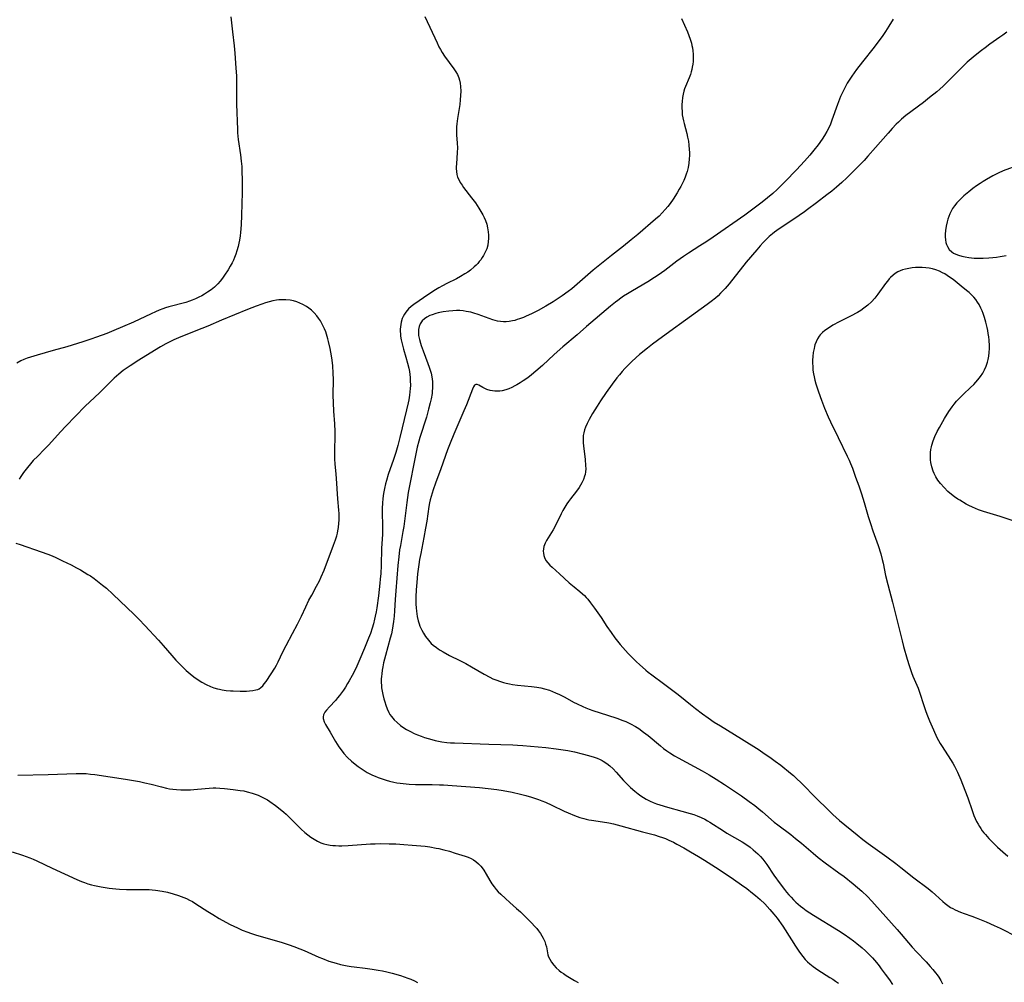
# Model space of a CAD drawing. Units: inches. Extents: x 2098702 to 2104108, y 164897 to 170378.
# Drawn here: x 2100609 to 2100817, y 166629 to 166832 of the extents above; entities that cross this region are included whole.
import ezdxf

# ---------------------------------------------------------------- set-up
doc = ezdxf.new("R2010")
doc.units = ezdxf.units.IN
doc.header["$MEASUREMENT"] = 0
doc.layers.add('c_07_T15S_R20E', color=199, linetype='Continuous')

msp = doc.modelspace()

# ---------------------------------------------------------------- linework, layer by layer
at = {"layer": 'c_07_T15S_R20E'}
for points in [[(2100653.94, 166832.6, 994), (2100654.29, 166829.47, 994), (2100654.66, 166826.53, 994), (2100654.8, 166824.97, 994), (2100655.02, 166821.81, 994), (2100655.11, 166820.15, 994), (2100655.14, 166818.62, 994), (2100655.12, 166815.62, 994), (2100655.13, 166814.17, 994), (2100655.32, 166808.88, 994), (2100655.36, 166808.18, 994), (2100655.51, 166806.77, 994), (2100655.96, 166803.52, 994), (2100656.13, 166802.14, 994), (2100656.22, 166801.03, 994), (2100656.28, 166800.15, 994), (2100656.34, 166798.12, 994), (2100656.35, 166796.68, 994), (2100656.34, 166795.59, 994), (2100656.19, 166790.78, 994), (2100656.09, 166788.75, 994), (2100655.95, 166787.13, 994), (2100655.87, 166786.43, 994), (2100655.74, 166785.53, 994), (2100655.61, 166784.86, 994), (2100655.47, 166784.19, 994), (2100655.23, 166783.28, 994), (2100654.99, 166782.54, 994), (2100654.72, 166781.82, 994), (2100654.49, 166781.29, 994), (2100654.22, 166780.75, 994), (2100653.8, 166779.99, 994), (2100653.34, 166779.26, 994), (2100652.56, 166778.09, 994), (2100652.16, 166777.52, 994), (2100651.68, 166776.89, 994), (2100651.17, 166776.28, 994), (2100650.76, 166775.86, 994), (2100650.49, 166775.6, 994), (2100649.79, 166775.04, 994), (2100649.04, 166774.53, 994), (2100648.38, 166774.13, 994), (2100647.78, 166773.79, 994), (2100647.16, 166773.48, 994), (2100646.46, 166773.15, 994), (2100645.75, 166772.84, 994), (2100645.21, 166772.64, 994), (2100644.41, 166772.38, 994), (2100640.86, 166771.42, 994), (2100640.16, 166771.2, 994), (2100639.56, 166771, 994), (2100638.81, 166770.71, 994), (2100638.06, 166770.41, 994), (2100637.14, 166770, 994), (2100633.36, 166768.23, 994), (2100631.07, 166767.21, 994), (2100629.26, 166766.45, 994), (2100627.76, 166765.85, 994), (2100625.57, 166765.04, 994), (2100624.39, 166764.63, 994), (2100622.71, 166764.08, 994), (2100619.34, 166763.03, 994), (2100616.47, 166762.2, 994), (2100613.03, 166761.27, 994), (2100611.64, 166760.84, 994), (2100610.95, 166760.59, 994), (2100610.27, 166760.31, 994), (2100609.6, 166760.02, 994), (2100608.77, 166759.59, 994)], [(2100694.84, 166832.72, 992), (2100697.44, 166827.13, 992), (2100697.85, 166826.32, 992), (2100698.18, 166825.7, 992), (2100698.54, 166825.09, 992), (2100699.03, 166824.35, 992), (2100701.01, 166821.63, 992), (2100701.41, 166821.03, 992), (2100701.77, 166820.43, 992), (2100701.93, 166820.12, 992), (2100702.08, 166819.75, 992), (2100702.22, 166819.28, 992), (2100702.35, 166818.61, 992), (2100702.42, 166817.93, 992), (2100702.44, 166816.94, 992), (2100702.41, 166816.05, 992), (2100702.34, 166815.14, 992), (2100702.23, 166814.15, 992), (2100701.74, 166811.14, 992), (2100701.62, 166810.06, 992), (2100701.57, 166809.44, 992), (2100701.55, 166808.83, 992), (2100701.57, 166807.72, 992), (2100701.7, 166805.94, 992), (2100701.75, 166804.99, 992), (2100701.72, 166804, 992), (2100701.53, 166801.59, 992), (2100701.5, 166800.98, 992), (2100701.49, 166800.65, 992), (2100701.53, 166800, 992), (2100701.63, 166799.37, 992), (2100701.8, 166798.81, 992), (2100702.03, 166798.27, 992), (2100702.36, 166797.67, 992), (2100702.73, 166797.08, 992), (2100703.06, 166796.63, 992), (2100704.74, 166794.46, 992), (2100705.53, 166793.38, 992), (2100706.24, 166792.27, 992), (2100707.08, 166790.85, 992), (2100707.38, 166790.3, 992), (2100707.69, 166789.63, 992), (2100707.94, 166788.87, 992), (2100708.12, 166788.08, 992), (2100708.24, 166787.27, 992), (2100708.29, 166786.58, 992), (2100708.31, 166785.89, 992), (2100708.27, 166785.21, 992), (2100708.15, 166784.42, 992), (2100707.93, 166783.66, 992), (2100707.63, 166782.96, 992), (2100707.27, 166782.29, 992), (2100706.98, 166781.82, 992), (2100706.66, 166781.36, 992), (2100706.36, 166780.98, 992), (2100706.04, 166780.61, 992), (2100705.67, 166780.22, 992), (2100705.29, 166779.86, 992), (2100704.51, 166779.21, 992), (2100703.93, 166778.79, 992), (2100703.34, 166778.39, 992), (2100702.39, 166777.82, 992), (2100701.57, 166777.38, 992), (2100699.52, 166776.35, 992), (2100698.59, 166775.87, 992), (2100697.85, 166775.46, 992), (2100697.13, 166775.02, 992), (2100695.71, 166774.09, 992), (2100692.56, 166771.94, 992), (2100691.96, 166771.49, 992), (2100691.42, 166771.01, 992), (2100690.86, 166770.35, 992), (2100690.57, 166769.91, 992), (2100690.32, 166769.44, 992), (2100690.12, 166768.95, 992), (2100689.89, 166768.21, 992), (2100689.8, 166767.74, 992), (2100689.73, 166767.26, 992), (2100689.69, 166766.75, 992), (2100689.69, 166766.23, 992), (2100689.71, 166765.75, 992), (2100689.77, 166765.28, 992), (2100689.91, 166764.45, 992), (2100690.09, 166763.62, 992), (2100690.38, 166762.54, 992), (2100690.88, 166760.81, 992), (2100691.22, 166759.58, 992), (2100691.48, 166758.49, 992), (2100691.61, 166757.82, 992), (2100691.71, 166757.14, 992), (2100691.77, 166756.53, 992), (2100691.81, 166755.91, 992), (2100691.82, 166754.83, 992), (2100691.79, 166754.2, 992), (2100691.72, 166753.52, 992), (2100691.64, 166752.84, 992), (2100691.48, 166751.84, 992), (2100691.36, 166751.2, 992), (2100691.03, 166749.69, 992), (2100689.63, 166743.86, 992), (2100689.2, 166742.21, 992), (2100688.76, 166740.71, 992), (2100688.27, 166739.21, 992), (2100687.15, 166736.08, 992), (2100686.76, 166734.79, 992), (2100686.58, 166734.11, 992), (2100686.36, 166733.12, 992), (2100686.22, 166732.39, 992), (2100686.11, 166731.65, 992), (2100686.01, 166730.9, 992), (2100685.95, 166730.15, 992), (2100685.89, 166728.83, 992), (2100685.88, 166727.86, 992), (2100685.93, 166725.48, 992), (2100685.94, 166724.19, 992), (2100685.91, 166723.43, 992), (2100685.75, 166720.54, 992), (2100685.66, 166716.87, 992), (2100685.58, 166715.17, 992), (2100685.48, 166714, 992), (2100685.39, 166713.13, 992), (2100685.06, 166710.49, 992), (2100684.71, 166707.96, 992), (2100684.58, 166707.14, 992), (2100684.4, 166706.19, 992), (2100684.26, 166705.53, 992), (2100684.03, 166704.59, 992), (2100683.76, 166703.66, 992), (2100683.38, 166702.56, 992), (2100683, 166701.55, 992), (2100682.15, 166699.44, 992), (2100681.17, 166697.14, 992), (2100680.28, 166695.19, 992), (2100679.51, 166693.65, 992), (2100678.92, 166692.57, 992), (2100678.57, 166691.96, 992), (2100678.12, 166691.22, 992), (2100677.69, 166690.57, 992), (2100677.3, 166690.02, 992), (2100676.89, 166689.49, 992), (2100676.45, 166688.95, 992), (2100675.99, 166688.42, 992), (2100674.72, 166687.08, 992), (2100674.09, 166686.38, 992), (2100673.76, 166685.93, 992), (2100673.49, 166685.37, 992), (2100673.4, 166684.99, 992), (2100673.42, 166684.61, 992), (2100673.62, 166683.92, 992), (2100673.91, 166683.33, 992), (2100674.89, 166681.73, 992), (2100676.01, 166679.77, 992), (2100676.34, 166679.22, 992), (2100676.75, 166678.6, 992), (2100677.2, 166678, 992), (2100677.81, 166677.23, 992), (2100678.57, 166676.4, 992), (2100679.39, 166675.62, 992), (2100680.14, 166674.98, 992), (2100680.78, 166674.49, 992), (2100681.44, 166674.03, 992), (2100681.87, 166673.75, 992), (2100682.73, 166673.25, 992), (2100683.27, 166672.96, 992), (2100683.83, 166672.69, 992), (2100684.39, 166672.44, 992), (2100685.02, 166672.18, 992), (2100685.66, 166671.95, 992), (2100686.68, 166671.62, 992), (2100687.38, 166671.42, 992), (2100688.3, 166671.21, 992), (2100688.99, 166671.07, 992), (2100689.68, 166670.96, 992), (2100690.9, 166670.81, 992), (2100691.57, 166670.76, 992), (2100692.91, 166670.7, 992), (2100693.84, 166670.68, 992), (2100696.39, 166670.68, 992), (2100697.96, 166670.64, 992), (2100698.84, 166670.6, 992), (2100700.67, 166670.49, 992), (2100706.42, 166670.04, 992), (2100708.22, 166669.88, 992), (2100710.06, 166669.64, 992), (2100711.41, 166669.42, 992), (2100713.32, 166669.05, 992), (2100715.08, 166668.65, 992), (2100716.16, 166668.36, 992), (2100717.4, 166667.99, 992), (2100718.83, 166667.52, 992), (2100719.57, 166667.25, 992), (2100720.35, 166666.93, 992), (2100721.68, 166666.35, 992), (2100724.28, 166665.09, 992), (2100725.12, 166664.71, 992), (2100726.47, 166664.15, 992), (2100727.61, 166663.74, 992), (2100728.4, 166663.5, 992), (2100728.94, 166663.37, 992), (2100729.47, 166663.25, 992), (2100730.06, 166663.15, 992), (2100732.38, 166662.84, 992), (2100733.72, 166662.59, 992), (2100734.69, 166662.37, 992), (2100736.21, 166661.98, 992), (2100740.81, 166660.71, 992), (2100743.35, 166660.04, 992), (2100744.34, 166659.74, 992), (2100745, 166659.51, 992), (2100745.65, 166659.27, 992), (2100746.36, 166658.97, 992), (2100747.32, 166658.52, 992), (2100748.07, 166658.13, 992), (2100749.52, 166657.33, 992), (2100750.94, 166656.52, 992), (2100752.62, 166655.52, 992), (2100753.89, 166654.74, 992), (2100757, 166652.75, 992), (2100760.01, 166650.71, 992), (2100761.71, 166649.53, 992), (2100762.8, 166648.74, 992), (2100764.04, 166647.79, 992), (2100764.66, 166647.28, 992), (2100765.66, 166646.4, 992), (2100766.59, 166645.49, 992), (2100767.71, 166644.29, 992), (2100768.54, 166643.32, 992), (2100769.19, 166642.49, 992), (2100770.4, 166640.82, 992), (2100770.93, 166640.03, 992), (2100773.08, 166636.61, 992), (2100773.93, 166635.32, 992), (2100774.61, 166634.41, 992), (2100775.16, 166633.77, 992), (2100775.61, 166633.31, 992), (2100776.09, 166632.87, 992), (2100776.83, 166632.27, 992), (2100777.81, 166631.58, 992), (2100780.35, 166630.01, 992), (2100780.95, 166629.63, 992), (2100781.53, 166629.23, 992), (2100782.16, 166628.77, 992)], [(2100749.06, 166832.28, 990), (2100750.29, 166829.47, 990), (2100750.61, 166828.66, 990), (2100750.89, 166827.88, 990), (2100751.12, 166827.09, 990), (2100751.24, 166826.59, 990), (2100751.34, 166826.08, 990), (2100751.44, 166825.42, 990), (2100751.49, 166824.75, 990), (2100751.51, 166823.9, 990), (2100751.48, 166823.22, 990), (2100751.42, 166822.62, 990), (2100751.32, 166822.02, 990), (2100751.22, 166821.52, 990), (2100751.09, 166820.98, 990), (2100750.92, 166820.44, 990), (2100750.67, 166819.77, 990), (2100749.88, 166817.95, 990), (2100749.69, 166817.44, 990), (2100749.52, 166816.92, 990), (2100749.37, 166816.27, 990), (2100749.26, 166815.62, 990), (2100749.17, 166814.79, 990), (2100749.14, 166814.14, 990), (2100749.13, 166813.49, 990), (2100749.16, 166812.59, 990), (2100749.21, 166811.93, 990), (2100749.31, 166811.29, 990), (2100749.43, 166810.69, 990), (2100749.58, 166810.09, 990), (2100750.14, 166808.04, 990), (2100750.33, 166807.22, 990), (2100750.49, 166806.39, 990), (2100750.61, 166805.55, 990), (2100750.68, 166804.66, 990), (2100750.71, 166804, 990), (2100750.71, 166803.35, 990), (2100750.68, 166802.69, 990), (2100750.58, 166801.75, 990), (2100750.42, 166800.85, 990), (2100750.2, 166799.97, 990), (2100750.02, 166799.41, 990), (2100749.8, 166798.78, 990), (2100749.51, 166798.09, 990), (2100749.19, 166797.41, 990), (2100748.89, 166796.82, 990), (2100748.57, 166796.23, 990), (2100748.13, 166795.49, 990), (2100747.25, 166794.14, 990), (2100746.63, 166793.26, 990), (2100746.13, 166792.62, 990), (2100745.62, 166792, 990), (2100744.98, 166791.28, 990), (2100744.3, 166790.6, 990), (2100743.55, 166789.91, 990), (2100739.84, 166786.72, 990), (2100738.43, 166785.56, 990), (2100736.8, 166784.24, 990), (2100734.25, 166782.29, 990), (2100731.46, 166780.05, 990), (2100730.4, 166779.16, 990), (2100727.02, 166776.23, 990), (2100725.88, 166775.26, 990), (2100725.15, 166774.69, 990), (2100723.87, 166773.75, 990), (2100722.62, 166772.92, 990), (2100721.96, 166772.51, 990), (2100720.44, 166771.62, 990), (2100718.79, 166770.7, 990), (2100717.4, 166769.98, 990), (2100716.26, 166769.45, 990), (2100715.69, 166769.21, 990), (2100714.82, 166768.88, 990), (2100714.37, 166768.74, 990), (2100713.87, 166768.59, 990), (2100713.37, 166768.48, 990), (2100712.7, 166768.36, 990), (2100712.07, 166768.3, 990), (2100711.44, 166768.29, 990), (2100710.84, 166768.35, 990), (2100710.23, 166768.45, 990), (2100709.73, 166768.57, 990), (2100709.24, 166768.71, 990), (2100708.47, 166768.96, 990), (2100706.16, 166769.82, 990), (2100705.24, 166770.1, 990), (2100704.55, 166770.29, 990), (2100703.61, 166770.48, 990), (2100702.94, 166770.58, 990), (2100702.25, 166770.64, 990), (2100701.53, 166770.65, 990), (2100700.8, 166770.62, 990), (2100699.97, 166770.54, 990), (2100698.73, 166770.36, 990), (2100697.71, 166770.15, 990), (2100697.2, 166770.02, 990), (2100696.45, 166769.79, 990), (2100695.94, 166769.59, 990), (2100695.32, 166769.28, 990), (2100694.78, 166768.92, 990), (2100694.29, 166768.46, 990), (2100693.92, 166767.88, 990), (2100693.68, 166767.28, 990), (2100693.55, 166766.64, 990), (2100693.52, 166766.2, 990), (2100693.56, 166765.38, 990), (2100693.72, 166764.54, 990), (2100693.94, 166763.75, 990), (2100694.08, 166763.31, 990), (2100694.5, 166762.15, 990), (2100695.51, 166759.52, 990), (2100695.8, 166758.7, 990), (2100696.06, 166757.88, 990), (2100696.18, 166757.42, 990), (2100696.35, 166756.66, 990), (2100696.47, 166755.71, 990), (2100696.51, 166754.76, 990), (2100696.49, 166754.24, 990), (2100696.45, 166753.76, 990), (2100696.39, 166753.19, 990), (2100696.19, 166752.05, 990), (2100696, 166751.19, 990), (2100695.67, 166749.89, 990), (2100695.19, 166748.2, 990), (2100693.83, 166743.85, 990), (2100693.61, 166743.11, 990), (2100693.28, 166741.81, 990), (2100692.82, 166739.75, 990), (2100692.31, 166737.25, 990), (2100691.96, 166735.45, 990), (2100691.38, 166732.26, 990), (2100691.05, 166730.14, 990), (2100690.66, 166726.79, 990), (2100690.42, 166725.09, 990), (2100690.25, 166724.06, 990), (2100689.71, 166721.12, 990), (2100689.56, 166720.16, 990), (2100689.37, 166718.7, 990), (2100689.19, 166716.91, 990), (2100688.72, 166711.56, 990), (2100688.6, 166709.73, 990), (2100688.46, 166707.3, 990), (2100688.38, 166706.17, 990), (2100688.27, 166705.09, 990), (2100688.14, 166704.16, 990), (2100687.97, 166703.21, 990), (2100687.81, 166702.47, 990), (2100687.57, 166701.55, 990), (2100686.55, 166697.93, 990), (2100686.17, 166696.38, 990), (2100686, 166695.54, 990), (2100685.87, 166694.8, 990), (2100685.77, 166694.05, 990), (2100685.72, 166693.5, 990), (2100685.69, 166692.95, 990), (2100685.69, 166692.14, 990), (2100685.72, 166691.63, 990), (2100685.76, 166691.11, 990), (2100685.86, 166690.38, 990), (2100686, 166689.66, 990), (2100686.21, 166688.79, 990), (2100686.41, 166688.1, 990), (2100686.63, 166687.43, 990), (2100686.93, 166686.63, 990), (2100687.29, 166685.87, 990), (2100687.52, 166685.47, 990), (2100687.83, 166685.02, 990), (2100688.39, 166684.36, 990), (2100689.01, 166683.75, 990), (2100689.74, 166683.15, 990), (2100690.47, 166682.63, 990), (2100691.03, 166682.29, 990), (2100691.83, 166681.86, 990), (2100692.65, 166681.47, 990), (2100693.33, 166681.18, 990), (2100694.07, 166680.89, 990), (2100694.81, 166680.62, 990), (2100695.58, 166680.37, 990), (2100696.36, 166680.15, 990), (2100697.05, 166679.98, 990), (2100697.74, 166679.83, 990), (2100698.44, 166679.71, 990), (2100699.53, 166679.57, 990), (2100700.32, 166679.51, 990), (2100701.11, 166679.47, 990), (2100708.38, 166679.17, 990), (2100713.43, 166679.05, 990), (2100714.46, 166679.01, 990), (2100715.55, 166678.93, 990), (2100720.43, 166678.48, 990), (2100722.57, 166678.24, 990), (2100724.06, 166678.02, 990), (2100725.08, 166677.83, 990), (2100726.44, 166677.56, 990), (2100728.06, 166677.18, 990), (2100729.41, 166676.83, 990), (2100730.59, 166676.47, 990), (2100731.25, 166676.23, 990), (2100731.88, 166675.96, 990), (2100732.27, 166675.76, 990), (2100732.53, 166675.61, 990), (2100733.25, 166675.14, 990), (2100733.93, 166674.61, 990), (2100734.6, 166673.98, 990), (2100735.25, 166673.32, 990), (2100736.82, 166671.56, 990), (2100737.36, 166670.98, 990), (2100737.92, 166670.42, 990), (2100738.29, 166670.07, 990), (2100739.22, 166669.27, 990), (2100739.9, 166668.72, 990), (2100740.44, 166668.33, 990), (2100740.99, 166667.96, 990), (2100741.55, 166667.62, 990), (2100742.41, 166667.18, 990), (2100743.08, 166666.88, 990), (2100743.77, 166666.62, 990), (2100744.46, 166666.38, 990), (2100746.09, 166665.89, 990), (2100749.08, 166665.08, 990), (2100750.88, 166664.58, 990), (2100751.62, 166664.35, 990), (2100752.34, 166664.1, 990), (2100753.17, 166663.76, 990), (2100753.93, 166663.38, 990), (2100754.49, 166663.06, 990), (2100755.05, 166662.72, 990), (2100757.87, 166660.9, 990), (2100758.6, 166660.45, 990), (2100761.84, 166658.59, 990), (2100762.85, 166657.94, 990), (2100763.54, 166657.46, 990), (2100764.19, 166656.94, 990), (2100764.68, 166656.52, 990), (2100765.14, 166656.09, 990), (2100765.7, 166655.51, 990), (2100766.21, 166654.91, 990), (2100766.62, 166654.37, 990), (2100767.02, 166653.82, 990), (2100768.52, 166651.6, 990), (2100769.88, 166649.72, 990), (2100770.76, 166648.53, 990), (2100771.21, 166647.96, 990), (2100771.68, 166647.41, 990), (2100772.15, 166646.89, 990), (2100772.65, 166646.37, 990), (2100773.15, 166645.9, 990), (2100774.14, 166645.05, 990), (2100774.64, 166644.66, 990), (2100775.37, 166644.13, 990), (2100776.89, 166643.15, 990), (2100782.2, 166639.86, 990), (2100783.34, 166639.12, 990), (2100784.57, 166638.27, 990), (2100785.31, 166637.71, 990), (2100786.05, 166637.14, 990), (2100787.14, 166636.23, 990), (2100787.85, 166635.59, 990), (2100788.84, 166634.62, 990), (2100789.32, 166634.12, 990), (2100790.16, 166633.15, 990), (2100790.73, 166632.43, 990), (2100791.2, 166631.82, 990), (2100792.03, 166630.7, 990)], [(2100793.71, 166832.15, 988), (2100792.78, 166830.62, 988), (2100792.06, 166829.49, 988), (2100791.37, 166828.48, 988), (2100790.68, 166827.52, 988), (2100789.72, 166826.25, 988), (2100787.23, 166823.13, 988), (2100786, 166821.53, 988), (2100784.97, 166820.1, 988), (2100784.41, 166819.24, 988), (2100784.01, 166818.59, 988), (2100783.63, 166817.93, 988), (2100783.33, 166817.35, 988), (2100782.86, 166816.35, 988), (2100782.62, 166815.82, 988), (2100782.4, 166815.28, 988), (2100781.96, 166814.12, 988), (2100780.77, 166810.79, 988), (2100780.45, 166809.99, 988), (2100780.11, 166809.19, 988), (2100779.71, 166808.41, 988), (2100779.23, 166807.6, 988), (2100778.7, 166806.81, 988), (2100777.86, 166805.64, 988), (2100776.98, 166804.5, 988), (2100776.12, 166803.46, 988), (2100774.99, 166802.17, 988), (2100773.27, 166800.32, 988), (2100770.91, 166797.87, 988), (2100769.79, 166796.74, 988), (2100769.25, 166796.22, 988), (2100768.31, 166795.35, 988), (2100767.19, 166794.41, 988), (2100766.06, 166793.52, 988), (2100763.79, 166791.81, 988), (2100762.41, 166790.81, 988), (2100755.69, 166786.13, 988), (2100754.4, 166785.24, 988), (2100752.93, 166784.28, 988), (2100750.48, 166782.74, 988), (2100749.45, 166782.06, 988), (2100748.03, 166781.05, 988), (2100745.49, 166779.14, 988), (2100744.12, 166778.15, 988), (2100743.32, 166777.62, 988), (2100741.93, 166776.74, 988), (2100738.71, 166774.85, 988), (2100737.62, 166774.19, 988), (2100736.83, 166773.69, 988), (2100736.2, 166773.25, 988), (2100735.58, 166772.8, 988), (2100735.11, 166772.43, 988), (2100734.08, 166771.58, 988), (2100729.02, 166767.28, 988), (2100727.02, 166765.56, 988), (2100723.96, 166762.99, 988), (2100722.15, 166761.36, 988), (2100719.7, 166759.09, 988), (2100718.31, 166757.85, 988), (2100717.39, 166757.1, 988), (2100716.58, 166756.49, 988), (2100715.63, 166755.83, 988), (2100714.97, 166755.4, 988), (2100714.29, 166755, 988), (2100713.84, 166754.75, 988), (2100713.25, 166754.45, 988), (2100712.63, 166754.18, 988), (2100712, 166753.95, 988), (2100711.22, 166753.76, 988), (2100710.69, 166753.68, 988), (2100710.18, 166753.66, 988), (2100709.63, 166753.67, 988), (2100709.14, 166753.73, 988), (2100708.66, 166753.82, 988), (2100707.99, 166754.02, 988), (2100707.53, 166754.21, 988), (2100707.11, 166754.42, 988), (2100706.25, 166754.91, 988), (2100705.92, 166755.05, 988), (2100705.63, 166755.07, 988), (2100705.36, 166754.9, 988), (2100705.12, 166754.57, 988), (2100704.9, 166754.11, 988), (2100703.63, 166750.75, 988), (2100703.1, 166749.49, 988), (2100701, 166744.59, 988), (2100700.23, 166742.69, 988), (2100699.68, 166741.26, 988), (2100698.25, 166737.27, 988), (2100697.13, 166734.26, 988), (2100696.62, 166732.83, 988), (2100696.4, 166732.14, 988), (2100696.21, 166731.44, 988), (2100696.03, 166730.74, 988), (2100695.89, 166730.11, 988), (2100695.75, 166729.33, 988), (2100695.29, 166726.21, 988), (2100695.04, 166724.73, 988), (2100694.67, 166722.79, 988), (2100694.01, 166719.43, 988), (2100693.77, 166718.13, 988), (2100693.6, 166717.07, 988), (2100693.34, 166715.15, 988), (2100693.15, 166713.29, 988), (2100693.04, 166711.78, 988), (2100692.99, 166710.24, 988), (2100693, 166708.7, 988), (2100693.04, 166707.96, 988), (2100693.11, 166707.23, 988), (2100693.26, 166706.16, 988), (2100693.48, 166705.21, 988), (2100693.67, 166704.59, 988), (2100693.84, 166704.12, 988), (2100694.03, 166703.66, 988), (2100694.24, 166703.23, 988), (2100694.58, 166702.59, 988), (2100695.02, 166701.89, 988), (2100695.63, 166701.1, 988), (2100696.24, 166700.46, 988), (2100696.63, 166700.1, 988), (2100697.31, 166699.56, 988), (2100697.72, 166699.28, 988), (2100698.14, 166699, 988), (2100698.74, 166698.65, 988), (2100700.08, 166697.92, 988), (2100702.24, 166696.86, 988), (2100703.52, 166696.18, 988), (2100704.71, 166695.52, 988), (2100707.4, 166693.93, 988), (2100708.57, 166693.3, 988), (2100709.21, 166693.01, 988), (2100709.86, 166692.75, 988), (2100710.87, 166692.4, 988), (2100711.47, 166692.22, 988), (2100712.06, 166692.07, 988), (2100712.72, 166691.93, 988), (2100713.38, 166691.81, 988), (2100714.43, 166691.65, 988), (2100717.38, 166691.35, 988), (2100718.54, 166691.19, 988), (2100719.35, 166691.05, 988), (2100720.16, 166690.86, 988), (2100721.18, 166690.56, 988), (2100721.83, 166690.32, 988), (2100722.47, 166690.06, 988), (2100723.28, 166689.68, 988), (2100724.39, 166689.11, 988), (2100726.23, 166688.09, 988), (2100727.03, 166687.67, 988), (2100728.19, 166687.12, 988), (2100728.86, 166686.84, 988), (2100729.52, 166686.58, 988), (2100730.35, 166686.29, 988), (2100733.42, 166685.34, 988), (2100735.38, 166684.69, 988), (2100736.64, 166684.22, 988), (2100737.3, 166683.95, 988), (2100738.28, 166683.49, 988), (2100739.3, 166682.94, 988), (2100740.04, 166682.47, 988), (2100741.05, 166681.76, 988), (2100742, 166681.02, 988), (2100744.59, 166678.83, 988), (2100745.26, 166678.3, 988), (2100745.95, 166677.79, 988), (2100746.54, 166677.38, 988), (2100747.54, 166676.76, 988), (2100748.31, 166676.3, 988), (2100753.37, 166673.59, 988), (2100754.9, 166672.72, 988), (2100756.36, 166671.84, 988), (2100758.14, 166670.68, 988), (2100761.69, 166668.27, 988), (2100763.35, 166667.1, 988), (2100764.5, 166666.23, 988), (2100765.35, 166665.56, 988), (2100766.14, 166664.9, 988), (2100768.61, 166662.76, 988), (2100769.35, 166662.16, 988), (2100772.09, 166660.11, 988), (2100773.09, 166659.33, 988), (2100774.35, 166658.3, 988), (2100776.79, 166656.21, 988), (2100777.89, 166655.3, 988), (2100779.37, 166654.15, 988), (2100782.23, 166652.09, 988), (2100783.35, 166651.26, 988), (2100785.28, 166649.72, 988), (2100786.21, 166648.95, 988), (2100787.08, 166648.18, 988), (2100788.27, 166647.06, 988), (2100789.21, 166646.09, 988), (2100789.79, 166645.46, 988), (2100794.53, 166640.12, 988), (2100795.38, 166639.13, 988), (2100796.93, 166637.26, 988), (2100797.71, 166636.36, 988), (2100798.61, 166635.38, 988), (2100800.64, 166633.26, 988), (2100801.5, 166632.32, 988), (2100802.06, 166631.69, 988), (2100802.64, 166630.99, 988), (2100803, 166630.52, 988), (2100803.33, 166630.03, 988), (2100803.76, 166629.35, 988), (2100804.13, 166628.65, 988)], [(2100817.67, 166829.41, 986), (2100816.86, 166828.77, 986), (2100816.25, 166828.32, 986), (2100814.12, 166826.82, 986), (2100813.1, 166826.08, 986), (2100812.35, 166825.52, 986), (2100811.03, 166824.47, 986), (2100809.35, 166823.04, 986), (2100808.4, 166822.17, 986), (2100807.47, 166821.24, 986), (2100804.84, 166818.56, 986), (2100804.24, 166817.98, 986), (2100803.57, 166817.37, 986), (2100802.93, 166816.83, 986), (2100801.4, 166815.6, 986), (2100800.08, 166814.58, 986), (2100796.39, 166811.8, 986), (2100795.48, 166811.05, 986), (2100794.81, 166810.42, 986), (2100794.35, 166809.95, 986), (2100793.52, 166809.08, 986), (2100792.62, 166808.11, 986), (2100789.96, 166805.08, 986), (2100788.35, 166803.21, 986), (2100787.56, 166802.32, 986), (2100786.45, 166801.19, 986), (2100783.91, 166798.66, 986), (2100782.85, 166797.66, 986), (2100781.76, 166796.71, 986), (2100780.73, 166795.86, 986), (2100779.74, 166795.07, 986), (2100777.54, 166793.41, 986), (2100775.65, 166791.96, 986), (2100775, 166791.49, 986), (2100773.88, 166790.71, 986), (2100769.14, 166787.53, 986), (2100768.64, 166787.16, 986), (2100768.22, 166786.82, 986), (2100767.55, 166786.25, 986), (2100766.91, 166785.64, 986), (2100766.25, 166784.98, 986), (2100765.61, 166784.3, 986), (2100764.91, 166783.5, 986), (2100762.71, 166780.86, 986), (2100759.07, 166776.3, 986), (2100758.24, 166775.31, 986), (2100757.77, 166774.8, 986), (2100757.28, 166774.3, 986), (2100756.75, 166773.78, 986), (2100756.2, 166773.29, 986), (2100755.3, 166772.56, 986), (2100754.44, 166771.91, 986), (2100749.85, 166768.66, 986), (2100746.59, 166766.24, 986), (2100743.96, 166764.35, 986), (2100742.93, 166763.58, 986), (2100741.84, 166762.73, 986), (2100740.18, 166761.37, 986), (2100739.44, 166760.73, 986), (2100738.5, 166759.87, 986), (2100737.79, 166759.17, 986), (2100737.11, 166758.45, 986), (2100736.52, 166757.8, 986), (2100735.96, 166757.13, 986), (2100735.4, 166756.45, 986), (2100734.39, 166755.15, 986), (2100733.12, 166753.39, 986), (2100731.92, 166751.6, 986), (2100731.22, 166750.51, 986), (2100730.27, 166748.95, 986), (2100729.53, 166747.66, 986), (2100729.14, 166746.87, 986), (2100728.79, 166746.09, 986), (2100728.57, 166745.5, 986), (2100728.41, 166744.9, 986), (2100728.31, 166744.32, 986), (2100728.27, 166743.72, 986), (2100728.26, 166743.4, 986), (2100728.28, 166742.76, 986), (2100728.33, 166742.12, 986), (2100728.7, 166739.21, 986), (2100728.81, 166737.98, 986), (2100728.83, 166737.29, 986), (2100728.79, 166736.61, 986), (2100728.7, 166736.08, 986), (2100728.6, 166735.72, 986), (2100728.34, 166735.01, 986), (2100728.02, 166734.32, 986), (2100727.75, 166733.84, 986), (2100727.47, 166733.36, 986), (2100726.91, 166732.57, 986), (2100725.62, 166730.94, 986), (2100725.22, 166730.41, 986), (2100724.83, 166729.87, 986), (2100724.41, 166729.21, 986), (2100724, 166728.52, 986), (2100723.62, 166727.81, 986), (2100722.24, 166724.92, 986), (2100721.97, 166724.44, 986), (2100721.6, 166723.81, 986), (2100720.57, 166722.15, 986), (2100720.27, 166721.57, 986), (2100720, 166720.87, 986), (2100719.91, 166720.38, 986), (2100719.87, 166719.89, 986), (2100719.89, 166719.49, 986), (2100719.98, 166719.01, 986), (2100720.13, 166718.54, 986), (2100720.44, 166717.94, 986), (2100720.81, 166717.44, 986), (2100721.25, 166716.97, 986), (2100721.73, 166716.52, 986), (2100723.29, 166715.15, 986), (2100725.36, 166713.26, 986), (2100726.42, 166712.36, 986), (2100727.56, 166711.42, 986), (2100728.12, 166710.93, 986), (2100728.54, 166710.53, 986), (2100728.93, 166710.11, 986), (2100729.26, 166709.75, 986), (2100729.83, 166709.03, 986), (2100730.68, 166707.87, 986), (2100732.08, 166705.89, 986), (2100733.29, 166704.04, 986), (2100734.17, 166702.73, 986), (2100734.98, 166701.63, 986), (2100736.08, 166700.23, 986), (2100736.63, 166699.58, 986), (2100737.19, 166698.94, 986), (2100737.8, 166698.29, 986), (2100738.43, 166697.66, 986), (2100739.55, 166696.57, 986), (2100740.19, 166695.97, 986), (2100741.52, 166694.79, 986), (2100742.02, 166694.38, 986), (2100742.76, 166693.81, 986), (2100745.27, 166691.99, 986), (2100748.03, 166689.9, 986), (2100748.67, 166689.4, 986), (2100750.94, 166687.56, 986), (2100751.99, 166686.74, 986), (2100753.47, 166685.6, 986), (2100754.68, 166684.73, 986), (2100755.95, 166683.86, 986), (2100757.24, 166683.03, 986), (2100761.7, 166680.32, 986), (2100765.41, 166677.99, 986), (2100766.51, 166677.26, 986), (2100767.68, 166676.47, 986), (2100768.82, 166675.64, 986), (2100769.99, 166674.75, 986), (2100772.04, 166673.09, 986), (2100772.66, 166672.56, 986), (2100773.26, 166672.01, 986), (2100774.36, 166670.94, 986), (2100777.5, 166667.74, 986), (2100779.89, 166665.39, 986), (2100780.98, 166664.34, 986), (2100781.67, 166663.72, 986), (2100782.37, 166663.12, 986), (2100786.08, 166660.09, 986), (2100787.33, 166659.09, 986), (2100788.41, 166658.27, 986), (2100792.39, 166655.41, 986), (2100794.29, 166654.01, 986), (2100795.34, 166653.2, 986), (2100798.05, 166651.03, 986), (2100801.07, 166648.75, 986), (2100801.93, 166648.04, 986), (2100802.65, 166647.41, 986), (2100804.19, 166646.03, 986), (2100804.69, 166645.6, 986), (2100805.25, 166645.17, 986), (2100805.83, 166644.78, 986), (2100806.31, 166644.5, 986), (2100806.81, 166644.25, 986), (2100807.9, 166643.78, 986), (2100808.66, 166643.5, 986), (2100810.31, 166642.93, 986), (2100811.19, 166642.6, 986), (2100813.35, 166641.71, 986), (2100815, 166640.98, 986), (2100816.27, 166640.38, 986), (2100817.14, 166639.94, 986), (2100819, 166638.96, 986)], [(2100820.39, 166801.43, 984), (2100816.94, 166800.12, 984), (2100815.87, 166799.65, 984), (2100815.29, 166799.38, 984), (2100814.71, 166799.08, 984), (2100813.38, 166798.32, 984), (2100812.7, 166797.9, 984), (2100812.03, 166797.47, 984), (2100811.27, 166796.94, 984), (2100810.53, 166796.4, 984), (2100809.66, 166795.72, 984), (2100808.63, 166794.84, 984), (2100808, 166794.26, 984), (2100807.41, 166793.66, 984), (2100807.12, 166793.35, 984), (2100806.62, 166792.75, 984), (2100806.24, 166792.2, 984), (2100805.91, 166791.62, 984), (2100805.63, 166791.03, 984), (2100805.42, 166790.5, 984), (2100805.24, 166789.97, 984), (2100805.07, 166789.37, 984), (2100804.88, 166788.45, 984), (2100804.76, 166787.54, 984), (2100804.71, 166786.8, 984), (2100804.71, 166786.19, 984), (2100804.75, 166785.59, 984), (2100804.85, 166785.02, 984), (2100804.97, 166784.58, 984), (2100805.15, 166784.17, 984), (2100805.54, 166783.56, 984), (2100806.06, 166783.06, 984), (2100806.47, 166782.78, 984), (2100806.96, 166782.53, 984), (2100807.49, 166782.32, 984), (2100808.17, 166782.12, 984), (2100808.9, 166781.96, 984), (2100809.65, 166781.84, 984), (2100810.26, 166781.77, 984), (2100810.8, 166781.73, 984), (2100811.75, 166781.7, 984), (2100812.72, 166781.71, 984), (2100813.9, 166781.77, 984), (2100814.72, 166781.85, 984), (2100815.54, 166781.94, 984), (2100816.31, 166782.05, 984), (2100817.52, 166782.26, 984)], [(2100819.01, 166726.28, 984), (2100816.26, 166727.2, 984), (2100812.74, 166728.29, 984), (2100811.72, 166728.65, 984), (2100811.07, 166728.9, 984), (2100810.43, 166729.18, 984), (2100809.64, 166729.56, 984), (2100809.12, 166729.84, 984), (2100807.78, 166730.63, 984), (2100807.35, 166730.91, 984), (2100806.66, 166731.38, 984), (2100805.99, 166731.89, 984), (2100805.26, 166732.52, 984), (2100804.46, 166733.31, 984), (2100803.71, 166734.15, 984), (2100803.14, 166734.89, 984), (2100802.7, 166735.59, 984), (2100802.33, 166736.32, 984), (2100802.14, 166736.78, 984), (2100801.85, 166737.67, 984), (2100801.65, 166738.58, 984), (2100801.58, 166739.18, 984), (2100801.55, 166740.06, 984), (2100801.59, 166740.72, 984), (2100801.67, 166741.32, 984), (2100801.78, 166741.92, 984), (2100801.87, 166742.29, 984), (2100802.15, 166743.19, 984), (2100802.5, 166744.07, 984), (2100803.01, 166745.14, 984), (2100803.46, 166745.96, 984), (2100804.55, 166747.87, 984), (2100805.46, 166749.36, 984), (2100806.16, 166750.38, 984), (2100806.58, 166750.94, 984), (2100807.07, 166751.53, 984), (2100807.63, 166752.13, 984), (2100808.55, 166753.03, 984), (2100810.04, 166754.41, 984), (2100810.7, 166755.08, 984), (2100811.56, 166756.06, 984), (2100812.12, 166756.76, 984), (2100812.63, 166757.48, 984), (2100813.01, 166758.14, 984), (2100813.36, 166758.93, 984), (2100813.64, 166759.75, 984), (2100813.78, 166760.31, 984), (2100813.91, 166761.04, 984), (2100813.98, 166761.83, 984), (2100814, 166762.63, 984), (2100814, 166763.2, 984), (2100813.93, 166764.39, 984), (2100813.87, 166765.1, 984), (2100813.77, 166765.82, 984), (2100813.67, 166766.45, 984), (2100813.54, 166767.11, 984), (2100813.25, 166768.24, 984), (2100812.96, 166769.21, 984), (2100812.68, 166770.03, 984), (2100812.47, 166770.6, 984), (2100812.23, 166771.15, 984), (2100811.83, 166771.94, 984), (2100811.5, 166772.46, 984), (2100811.13, 166772.97, 984), (2100810.72, 166773.46, 984), (2100810.28, 166773.93, 984), (2100809.73, 166774.46, 984), (2100809.2, 166774.92, 984), (2100808.09, 166775.82, 984), (2100806.34, 166777.18, 984), (2100805.61, 166777.7, 984), (2100804.6, 166778.38, 984), (2100804.14, 166778.65, 984), (2100803.48, 166778.98, 984), (2100802.7, 166779.28, 984), (2100802.02, 166779.47, 984), (2100801.32, 166779.6, 984), (2100800.63, 166779.69, 984), (2100799.82, 166779.73, 984), (2100799.13, 166779.73, 984), (2100798.44, 166779.71, 984), (2100797.74, 166779.65, 984), (2100797.02, 166779.56, 984), (2100796.34, 166779.42, 984), (2100795.68, 166779.24, 984), (2100795.17, 166779.04, 984), (2100794.69, 166778.81, 984), (2100794.16, 166778.49, 984), (2100793.67, 166778.13, 984), (2100793.11, 166777.62, 984), (2100792.89, 166777.38, 984), (2100792.48, 166776.89, 984), (2100792.1, 166776.37, 984), (2100790.49, 166774.11, 984), (2100789.84, 166773.29, 984), (2100789.11, 166772.5, 984), (2100788.34, 166771.79, 984), (2100787.51, 166771.14, 984), (2100786.85, 166770.68, 984), (2100786.17, 166770.26, 984), (2100785.73, 166770.01, 984), (2100785.11, 166769.69, 984), (2100783.41, 166768.87, 984), (2100782.34, 166768.31, 984), (2100780.99, 166767.55, 984), (2100779.85, 166766.81, 984), (2100779.29, 166766.42, 984), (2100778.78, 166766, 984), (2100778.32, 166765.55, 984), (2100778.11, 166765.28, 984), (2100777.74, 166764.7, 984), (2100777.44, 166764.07, 984), (2100777.2, 166763.4, 984), (2100777.1, 166763.05, 984), (2100777.01, 166762.67, 984), (2100776.85, 166761.84, 984), (2100776.75, 166760.98, 984), (2100776.7, 166760.21, 984), (2100776.7, 166759.54, 984), (2100776.72, 166758.83, 984), (2100776.78, 166758.11, 984), (2100776.89, 166757.3, 984), (2100777.01, 166756.71, 984), (2100777.19, 166755.97, 984), (2100777.4, 166755.23, 984), (2100777.96, 166753.5, 984), (2100778.59, 166751.75, 984), (2100779.22, 166750.07, 984), (2100779.98, 166748.25, 984), (2100780.45, 166747.21, 984), (2100782.08, 166743.85, 984), (2100784.03, 166739.92, 984), (2100784.42, 166739.08, 984), (2100784.69, 166738.41, 984), (2100785.09, 166737.41, 984), (2100785.78, 166735.54, 984), (2100786.43, 166733.68, 984), (2100787.01, 166731.98, 984), (2100787.59, 166730.15, 984), (2100788.46, 166727.2, 984), (2100788.92, 166725.71, 984), (2100789.42, 166724.22, 984), (2100790.51, 166721.12, 984), (2100791.07, 166719.32, 984), (2100791.39, 166718.12, 984), (2100791.56, 166717.39, 984), (2100792.11, 166714.79, 984), (2100792.55, 166712.87, 984), (2100793.53, 166709.14, 984), (2100795.57, 166700.99, 984), (2100795.89, 166699.79, 984), (2100796.65, 166697.16, 984), (2100797.08, 166695.76, 984), (2100797.34, 166694.97, 984), (2100797.58, 166694.3, 984), (2100797.88, 166693.54, 984), (2100798.71, 166691.63, 984), (2100798.96, 166690.98, 984), (2100799.33, 166689.93, 984), (2100800.08, 166687.54, 984), (2100800.6, 166686.08, 984), (2100800.93, 166685.19, 984), (2100801.38, 166684.11, 984), (2100802.2, 166682.2, 984), (2100802.94, 166680.63, 984), (2100803.27, 166679.98, 984), (2100803.63, 166679.34, 984), (2100804.02, 166678.69, 984), (2100805.81, 166675.98, 984), (2100806.3, 166675.16, 984), (2100806.64, 166674.53, 984), (2100807.27, 166673.26, 984), (2100807.99, 166671.64, 984), (2100808.84, 166669.5, 984), (2100809.46, 166667.86, 984), (2100810.35, 166665.24, 984), (2100810.76, 166664.14, 984), (2100811.03, 166663.51, 984), (2100811.32, 166662.89, 984), (2100811.64, 166662.29, 984), (2100811.91, 166661.83, 984), (2100812.19, 166661.38, 984), (2100812.5, 166660.94, 984), (2100812.83, 166660.51, 984), (2100813.17, 166660.11, 984), (2100813.88, 166659.33, 984), (2100815.16, 166658.05, 984), (2100815.75, 166657.48, 984), (2100816.88, 166656.46, 984), (2100817.91, 166655.59, 984)], [(2100608.55, 166721.61, 992), (2100609.45, 166721.32, 992), (2100613.94, 166719.78, 992), (2100615.29, 166719.29, 992), (2100616.23, 166718.91, 992), (2100617.02, 166718.56, 992), (2100618.44, 166717.89, 992), (2100620.21, 166717.01, 992), (2100621.39, 166716.4, 992), (2100622.21, 166715.95, 992), (2100622.99, 166715.5, 992), (2100623.77, 166715.02, 992), (2100624.31, 166714.67, 992), (2100625.07, 166714.13, 992), (2100625.81, 166713.58, 992), (2100626.85, 166712.76, 992), (2100627.67, 166712.08, 992), (2100629.06, 166710.82, 992), (2100630.61, 166709.37, 992), (2100633.45, 166706.61, 992), (2100634.56, 166705.5, 992), (2100635.77, 166704.23, 992), (2100638.66, 166701.12, 992), (2100639.67, 166699.98, 992), (2100641.47, 166697.87, 992), (2100642.29, 166696.95, 992), (2100643.15, 166696.06, 992), (2100643.79, 166695.44, 992), (2100644.51, 166694.77, 992), (2100645.37, 166694.02, 992), (2100646.15, 166693.4, 992), (2100647.05, 166692.74, 992), (2100647.83, 166692.25, 992), (2100648.75, 166691.75, 992), (2100649.64, 166691.36, 992), (2100650.37, 166691.1, 992), (2100651.11, 166690.89, 992), (2100651.54, 166690.79, 992), (2100652.09, 166690.68, 992), (2100652.96, 166690.55, 992), (2100653.83, 166690.47, 992), (2100654.43, 166690.43, 992), (2100655.88, 166690.39, 992), (2100657.22, 166690.41, 992), (2100657.85, 166690.44, 992), (2100658.58, 166690.52, 992), (2100659.24, 166690.64, 992), (2100659.6, 166690.75, 992), (2100659.94, 166690.9, 992), (2100660.27, 166691.12, 992), (2100660.67, 166691.51, 992), (2100661, 166691.89, 992), (2100661.39, 166692.42, 992), (2100662.45, 166694.01, 992), (2100663.19, 166695.21, 992), (2100663.55, 166695.87, 992), (2100663.9, 166696.54, 992), (2100664.92, 166698.64, 992), (2100665.6, 166699.98, 992), (2100666.98, 166702.51, 992), (2100668.01, 166704.51, 992), (2100668.85, 166706.22, 992), (2100669.73, 166708.19, 992), (2100670.39, 166709.55, 992), (2100670.99, 166710.66, 992), (2100672.04, 166712.5, 992), (2100672.63, 166713.64, 992), (2100673.02, 166714.47, 992), (2100673.62, 166715.9, 992), (2100675.61, 166721.16, 992), (2100676.01, 166722.3, 992), (2100676.27, 166723.13, 992), (2100676.41, 166723.68, 992), (2100676.53, 166724.23, 992), (2100676.65, 166724.9, 992), (2100676.75, 166725.81, 992), (2100676.79, 166726.47, 992), (2100676.79, 166727.13, 992), (2100676.76, 166727.83, 992), (2100676.71, 166728.53, 992), (2100676.49, 166730.96, 992), (2100676.25, 166735.2, 992), (2100676.18, 166736.13, 992), (2100675.98, 166738.3, 992), (2100675.91, 166739.34, 992), (2100675.89, 166740.14, 992), (2100675.88, 166740.96, 992), (2100675.92, 166744.45, 992), (2100675.92, 166745.16, 992), (2100675.85, 166746.77, 992), (2100675.67, 166749.46, 992), (2100675.57, 166751.19, 992), (2100675.56, 166752.79, 992), (2100675.58, 166756.09, 992), (2100675.54, 166757.44, 992), (2100675.43, 166759.03, 992), (2100675.3, 166760.17, 992), (2100675.17, 166761.11, 992), (2100674.89, 166762.66, 992), (2100674.56, 166764.14, 992), (2100674.43, 166764.67, 992), (2100674.12, 166765.69, 992), (2100673.95, 166766.18, 992), (2100673.71, 166766.77, 992), (2100673.45, 166767.35, 992), (2100673.15, 166767.94, 992), (2100672.82, 166768.51, 992), (2100672.46, 166769.04, 992), (2100672.09, 166769.52, 992), (2100671.53, 166770.15, 992), (2100670.92, 166770.72, 992), (2100670.4, 166771.13, 992), (2100669.87, 166771.51, 992), (2100669.15, 166771.93, 992), (2100668.51, 166772.23, 992), (2100667.84, 166772.48, 992), (2100667.15, 166772.68, 992), (2100666.44, 166772.82, 992), (2100665.53, 166772.91, 992), (2100665.05, 166772.93, 992), (2100664.57, 166772.92, 992), (2100664.07, 166772.89, 992), (2100663.57, 166772.83, 992), (2100662.82, 166772.69, 992), (2100662.03, 166772.5, 992), (2100661.23, 166772.26, 992), (2100660.46, 166772.01, 992), (2100659.25, 166771.58, 992), (2100657.48, 166770.9, 992), (2100651.96, 166768.64, 992), (2100649.07, 166767.39, 992), (2100647.83, 166766.87, 992), (2100643.41, 166765.13, 992), (2100641.89, 166764.47, 992), (2100640.77, 166763.94, 992), (2100640.2, 166763.64, 992), (2100639.09, 166763.02, 992), (2100636.92, 166761.65, 992), (2100634.52, 166760.18, 992), (2100632.7, 166759.03, 992), (2100631.87, 166758.47, 992), (2100631.23, 166758.01, 992), (2100630.28, 166757.26, 992), (2100629.33, 166756.41, 992), (2100626.2, 166753.34, 992), (2100624.16, 166751.41, 992), (2100623.22, 166750.5, 992), (2100619.08, 166746.29, 992), (2100617.97, 166745.11, 992), (2100615.51, 166742.36, 992), (2100614.53, 166741.35, 992), (2100613.17, 166739.98, 992), (2100612.25, 166739.01, 992), (2100611.67, 166738.35, 992), (2100611, 166737.54, 992), (2100610.19, 166736.48, 992), (2100609.64, 166735.69, 992), (2100609.28, 166735.11, 992)], [(2100608.97, 166672.68, 994), (2100615.41, 166672.8, 994), (2100621.27, 166673.02, 994), (2100622.41, 166673.02, 994), (2100623.38, 166672.98, 994), (2100624.34, 166672.9, 994), (2100625.25, 166672.79, 994), (2100631.73, 166671.82, 994), (2100633.39, 166671.54, 994), (2100634.65, 166671.31, 994), (2100635.78, 166671.06, 994), (2100637.1, 166670.74, 994), (2100639.32, 166670.17, 994), (2100640.33, 166669.94, 994), (2100640.99, 166669.81, 994), (2100641.66, 166669.7, 994), (2100642.46, 166669.61, 994), (2100643.39, 166669.55, 994), (2100644.54, 166669.55, 994), (2100645.4, 166669.58, 994), (2100646.15, 166669.64, 994), (2100648.52, 166669.87, 994), (2100649.35, 166669.93, 994), (2100650.19, 166669.96, 994), (2100650.78, 166669.96, 994), (2100651.63, 166669.93, 994), (2100652.57, 166669.87, 994), (2100654.45, 166669.65, 994), (2100655.91, 166669.45, 994), (2100656.66, 166669.32, 994), (2100657.37, 166669.17, 994), (2100658.44, 166668.88, 994), (2100659.08, 166668.67, 994), (2100659.67, 166668.44, 994), (2100660.25, 166668.19, 994), (2100661.11, 166667.75, 994), (2100661.64, 166667.43, 994), (2100662.16, 166667.1, 994), (2100663.38, 166666.25, 994), (2100663.99, 166665.79, 994), (2100665.1, 166664.88, 994), (2100665.6, 166664.44, 994), (2100666.26, 166663.82, 994), (2100668.79, 166661.28, 994), (2100669.54, 166660.6, 994), (2100670.15, 166660.09, 994), (2100670.78, 166659.61, 994), (2100671.49, 166659.13, 994), (2100672.23, 166658.71, 994), (2100672.92, 166658.4, 994), (2100673.55, 166658.19, 994), (2100674.21, 166658.02, 994), (2100674.87, 166657.9, 994), (2100675.44, 166657.83, 994), (2100676.03, 166657.79, 994), (2100676.7, 166657.77, 994), (2100677.38, 166657.78, 994), (2100678.68, 166657.83, 994), (2100683.41, 166658.16, 994), (2100684.4, 166658.2, 994), (2100685.54, 166658.22, 994), (2100687.34, 166658.2, 994), (2100688.78, 166658.15, 994), (2100690.42, 166658.06, 994), (2100692.22, 166657.92, 994), (2100694.97, 166657.65, 994), (2100695.95, 166657.52, 994), (2100697.25, 166657.29, 994), (2100697.81, 166657.18, 994), (2100698.91, 166656.92, 994), (2100700.07, 166656.61, 994), (2100701.29, 166656.24, 994), (2100703.4, 166655.56, 994), (2100704.05, 166655.33, 994), (2100704.67, 166655.06, 994), (2100705.13, 166654.81, 994), (2100705.64, 166654.47, 994), (2100706.18, 166653.99, 994), (2100706.68, 166653.45, 994), (2100706.97, 166653.08, 994), (2100707.31, 166652.6, 994), (2100707.81, 166651.8, 994), (2100708.58, 166650.42, 994), (2100708.99, 166649.74, 994), (2100709.48, 166649.07, 994), (2100709.91, 166648.56, 994), (2100710.38, 166648.06, 994), (2100710.9, 166647.55, 994), (2100711.89, 166646.62, 994), (2100712.84, 166645.77, 994), (2100714.24, 166644.56, 994), (2100715.06, 166643.8, 994), (2100717.42, 166641.46, 994), (2100718.04, 166640.83, 994), (2100718.48, 166640.34, 994), (2100718.89, 166639.83, 994), (2100719.31, 166639.23, 994), (2100719.59, 166638.77, 994), (2100719.85, 166638.3, 994), (2100720.19, 166637.55, 994), (2100720.36, 166637.04, 994), (2100720.52, 166636.44, 994), (2100720.76, 166635.16, 994), (2100720.86, 166634.76, 994), (2100720.98, 166634.37, 994), (2100721.23, 166633.84, 994), (2100721.63, 166633.19, 994), (2100722.11, 166632.57, 994), (2100722.62, 166632.01, 994), (2100723.19, 166631.48, 994), (2100723.64, 166631.11, 994), (2100724.1, 166630.79, 994), (2100724.73, 166630.38, 994), (2100726.45, 166629.35, 994), (2100727.25, 166628.91, 994)], [(2100607.76, 166656.51, 996), (2100609.96, 166655.79, 996), (2100611.49, 166655.24, 996), (2100612.25, 166654.94, 996), (2100612.97, 166654.62, 996), (2100616.24, 166653.03, 996), (2100621.46, 166650.64, 996), (2100622.4, 166650.25, 996), (2100623.07, 166650, 996), (2100623.75, 166649.77, 996), (2100624.54, 166649.53, 996), (2100625.14, 166649.38, 996), (2100626.56, 166649.1, 996), (2100628.27, 166648.82, 996), (2100629.67, 166648.65, 996), (2100630.43, 166648.59, 996), (2100631.93, 166648.54, 996), (2100633.41, 166648.54, 996), (2100635.47, 166648.57, 996), (2100636.15, 166648.56, 996), (2100636.69, 166648.54, 996), (2100637.35, 166648.48, 996), (2100638, 166648.41, 996), (2100639.41, 166648.19, 996), (2100640.54, 166647.96, 996), (2100641.76, 166647.65, 996), (2100642.92, 166647.29, 996), (2100643.47, 166647.09, 996), (2100644.01, 166646.88, 996), (2100644.55, 166646.64, 996), (2100645.2, 166646.32, 996), (2100645.81, 166645.99, 996), (2100646.56, 166645.53, 996), (2100649.08, 166643.89, 996), (2100650.1, 166643.25, 996), (2100651.45, 166642.45, 996), (2100652.86, 166641.67, 996), (2100653.82, 166641.17, 996), (2100655.34, 166640.44, 996), (2100656.34, 166639.98, 996), (2100657.51, 166639.51, 996), (2100658.07, 166639.31, 996), (2100659.13, 166638.96, 996), (2100664.73, 166637.33, 996), (2100666.21, 166636.87, 996), (2100667.25, 166636.52, 996), (2100668.49, 166636.05, 996), (2100669.38, 166635.67, 996), (2100671.72, 166634.61, 996), (2100672.5, 166634.27, 996), (2100673.25, 166633.96, 996), (2100674.62, 166633.46, 996), (2100676.17, 166632.98, 996), (2100677.08, 166632.73, 996), (2100677.79, 166632.55, 996), (2100678.51, 166632.41, 996), (2100679.31, 166632.28, 996), (2100679.93, 166632.2, 996), (2100682.29, 166631.94, 996), (2100683.73, 166631.76, 996), (2100685.02, 166631.55, 996), (2100685.95, 166631.36, 996), (2100686.88, 166631.15, 996), (2100688, 166630.86, 996), (2100689.76, 166630.37, 996), (2100690.54, 166630.12, 996), (2100691.25, 166629.87, 996), (2100691.95, 166629.6, 996), (2100692.68, 166629.28, 996), (2100693.31, 166628.95, 996)], [(2100792.03, 166630.7, 990), (2100792.9, 166629.46, 990), (2100793.54, 166628.5, 990)]]:
    msp.add_polyline3d(points, dxfattribs=at)

doc.saveas('drawing.dxf')
